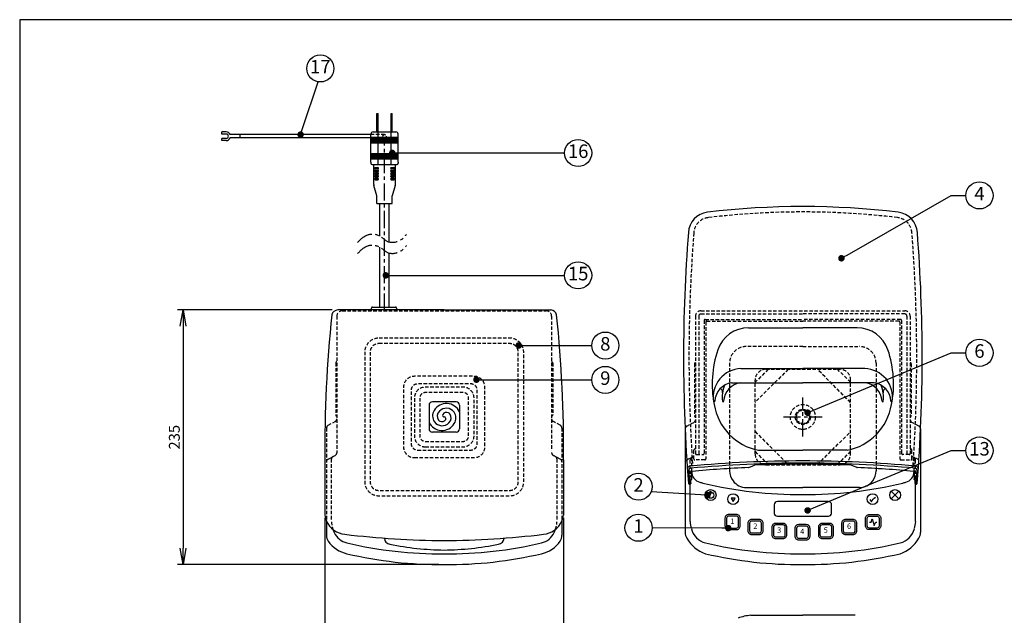
# Model space of a CAD drawing. Extents: x 115 to 2025, y 0 to 1377.
# Drawn here: x 115 to 1023, y 827 to 1377 of the extents above; entities that cross this region are included whole.
import ezdxf
from ezdxf.enums import TextEntityAlignment as Align

# ---------------------------------------------------------------- set-up
doc = ezdxf.new("R2010")
doc.units = 0
doc.header["$LTSCALE"] = 0.5
doc.header["$MEASUREMENT"] = 0
doc.linetypes.add('CENTER', pattern=[50.8, 31.75, -6.35, 6.35, -6.35])
doc.linetypes.add('HIDDEN', pattern=[9.525, 6.35, -3.175])
doc.layers.get('0').update_dxf_attribs({"linetype": 'CONTINUOUS'})
for name, color, linetype in [('DANMEN', 7, 'CONTINUOUS'), ('KIKI-2D2', 7, 'CONTINUOUS'), ('SUNPOU', 7, 'CONTINUOUS'), ('WAKU', 7, 'CONTINUOUS')]:
    doc.layers.add(name, color=color, linetype=linetype)
doc.styles.add('BIGFONT', font='romans', dxfattribs={"bigfont": 'bigfont'})
doc.styles.get("Standard").update_dxf_attribs({"font": 'romans.shx', "bigfont": 'extfont.shx'})
doc.styles.add('STYLE1', font='swiss.ttf', dxfattribs={"bigfont": 'BIGFONT.SHX'})

# ---------------------------------------------------------------- blocks, each defined once
blk = doc.blocks.new('_Dot')
at = {"layer": 'SUNPOU', "color": 0, "lineweight": -2}
blk.add_line((-0.5, 0), (-1, 0), dxfattribs=at)
at = {"layer": 'SUNPOU', "color": 0, "const_width": 0.5}
blk.add_lwpolyline([(-0.25, 0, 1), (0.25, 0, 1)], format="xyb", close=True, dxfattribs=at)
blk = doc.blocks.new('_OPEN')
at = {"color": 0, "linetype": 'ByBlock'}
for p, q in [((-1, 0.167), (0, 0)), ((0, 0), (-1, -0.167)), ((0, 0), (-1, 0))]:
    blk.add_line(p, q, dxfattribs=at)

msp = doc.modelspace()

# ---------------------------------------------------------------- linework, layer by layer
at = {"color": 2}
for p in [(788.89, 827.43), (885.12, 827.43)]:
    msp.add_line(p, (837, 827.43), dxfattribs=at)
msp.add_arc((791.63, 789.2), 38.32, 94.09178, 111.87959, dxfattribs=at)
at = {"layer": 'DANMEN', "color": 1, "linetype": 'CENTER'}
for p, q in [((451.37, 1108.27), (451.37, 1266.78)), ((837, 992.42), (837, 1028.27)), ((819.08, 1010.34), (854.93, 1010.34))]:
    msp.add_line(p, q, dxfattribs=at)
at = {"layer": 'DANMEN', "color": 4, "linetype": 'HIDDEN'}
for p, q in [((743, 1108.27), (931, 1108.27)), ((738, 1103.27), (738, 976.68)), ((741, 1103.34), (741, 975.68)), ((743, 1105.34), (837, 1105.34)), ((746, 1099.34), (746, 976.68)), ((747, 1100.34), (837, 1100.34)), ((748.5, 1098.84), (837, 1098.84)), ((931, 1105.34), (837, 1105.34)), ((927, 1100.34), (837, 1100.34)), ((925.5, 1098.84), (837, 1098.84)), ((928, 1099.34), (928, 976.68)), ((933, 1103.34), (933, 975.68)), ((936, 1103.27), (936, 976.68)), ((747.5, 1097.84), (747.5, 971.68)), ((926.5, 1097.84), (926.5, 971.68)), ((837, 1075.34), (784.85, 1075.34)), ((837, 1075.34), (889.16, 1075.34)), ((737, 1059.41), (737, 1011.41)), ((769.5, 1060), (769.5, 962.77)), ((823.5, 1054.34), (793, 1023.84)), ((805.02, 1054.34), (793, 1042.33)), ((803, 1054.34), (871, 1054.34)), ((881, 1023.84), (850.5, 1054.34)), ((881, 1042.33), (868.99, 1054.34)), ((904.5, 1060), (904.5, 962.77)), ((937, 1059.41), (937, 1011.41)), ((793, 976.34), (793, 1044.34)), ((881, 976.34), (881, 1044.34)), ((730.11, 1001.97), (736.4, 1005.29)), ((943.9, 1001.97), (937.61, 1005.29)), ((793, 996.84), (823.5, 966.34)), ((850.5, 966.34), (881, 996.84)), ((738, 980.68), (737.5, 980.68)), ((936, 980.68), (936.5, 980.68)), ((730.05, 970.76), (736.4, 974.1)), ((734.5, 960.11), (734.5, 973.1)), ((736.5, 971.68), (736.5, 979.68)), ((739, 975.68), (745, 975.68)), ((793, 978.36), (805.02, 966.34)), ((868.99, 966.34), (881, 978.36)), ((935, 975.68), (929, 975.68)), ((937.5, 971.68), (937.5, 979.68)), ((943.96, 970.76), (937.61, 974.1)), ((939.5, 960.11), (939.5, 973.1)), ((733, 948.36), (733, 970.79)), ((746.5, 970.68), (737.5, 970.68)), ((803, 966.34), (871, 966.34)), ((927.5, 970.68), (936.5, 970.68)), ((941, 948.36), (941, 970.79))]:
    msp.add_line(p, q, dxfattribs=at)
for radius in [11.5, 7]:
    msp.add_circle((837, 1010.34), radius, dxfattribs=at)
for centre, radius, start, end in [((837, 469.54), 729.89, 83.12394, 96.87606), ((751.42, 1179.29), 15, 96.87606, 176.59725), ((922.59, 1179.29), 15, 3.40275, 83.12394), ((2211, 1065.68), 1479, 175.56306, 183.89399), ((-536.99, 1065.68), 1479, 356.10601, 4.43694), ((743, 1103.27), 5, 90, 180), ((931, 1103.27), 5, 0, 90), ((743, 1103.34), 2, 90, 180), ((747, 1099.34), 1, 90, 180), ((748.5, 1097.84), 1, 90, 180), ((925.5, 1097.84), 1, 0, 90), ((927, 1099.34), 1, 0, 90), ((931, 1103.34), 2, 0, 90), ((784.85, 1060), 15.34, 90, 180), ((889.16, 1060), 15.34, 0, 90), ((738, 1059.41), 1, 90, 180), ((803, 1044.34), 10, 90, 180), ((871, 1044.34), 10, 0, 90), ((936, 1059.41), 1, 0, 90), ((837, 1015.39), 1.45, 10.33406, 169.66594), ((735, 1007.94), 3, 297.75854, 0), ((738, 1011.41), 1, 180, 270), ((831.95, 1010.34), 1.45, 100.33406, 259.66594), ((832.63, 1012.87), 1.45, 70.33406, 229.66594), ((832.63, 1007.81), 1.45, 130.33406, 289.66594), ((834.48, 1014.72), 1.45, 40.33406, 199.66594), ((839.53, 1014.72), 1.45, 340.33406, 139.66594), ((841.38, 1012.87), 1.45, 310.33406, 109.66594), ((841.38, 1007.81), 1.45, 250.33406, 49.66594), ((842.06, 1010.34), 1.45, 280.33406, 79.66594), ((936, 1011.41), 1, 270, 0), ((939, 1007.94), 3, 180, 242.24146), ((731.5, 999.32), 3, 117.75854, 180), ((834.48, 1005.97), 1.45, 160.33406, 319.66594), ((837, 1005.29), 1.45, 190.33406, 349.66594), ((839.53, 1005.97), 1.45, 220.33406, 19.66594), ((942.5, 999.32), 3, 0, 62.24146), ((737.5, 979.68), 1, 90, 180), ((936.5, 979.68), 1, 360, 90), ((735.72, 970.67), 2.72, 116.58981, 177.5129), ((735, 976.75), 3, 297.75854, 300), ((737.5, 971.68), 1, 180, 270), ((739, 976.68), 1, 180, 270), ((745, 976.68), 1, 270, 0), ((746.5, 971.68), 1, 270, 360), ((803, 976.34), 10, 180, 270), ((871, 976.34), 10, 270, 0), ((927.5, 971.68), 1, 180, 270), ((929, 976.68), 1, 180, 270), ((935, 976.68), 1, 270, 0), ((936.5, 971.68), 1, 270, 360), ((939, 976.75), 3, 240, 242.24146), ((938.29, 970.67), 2.72, 2.4871, 63.41019)]:
    msp.add_arc(centre, radius, start, end, dxfattribs=at)
at = {"layer": 'DANMEN', "color": 1, "linetype": 'CENTER'}
for points in [[(426.4, 1171.22), (429.48, 1174.35), (435, 1179.93), (446.97, 1178.77), (454.09, 1170.09), (465.75, 1171.88), (470.08, 1176.79), (471.68, 1178.59)], [(426.4, 1161.01), (429.48, 1164.13), (435, 1169.72), (446.97, 1168.56), (454.09, 1159.87), (465.75, 1161.67), (470.08, 1166.58), (471.68, 1168.38)]]:
    msp.add_open_spline(points, degree=3, knots=[0, 0, 0, 0, 12.569558, 22.453576, 31.801017, 44.165704, 51.369245, 51.369245, 51.369245, 51.369245], dxfattribs=at)
at = {"layer": 'KIKI-2D2', "color": 2}
for p, q in [((444.37, 1273.3), (444.37, 1290.3)), ((444.37, 1290.3), (445.37, 1290.3)), ((445.37, 1273.3), (445.37, 1290.3)), ((457.37, 1273.3), (457.37, 1290.3)), ((457.37, 1290.3), (458.37, 1290.3)), ((458.37, 1273.3), (458.37, 1290.3)), ((301.37, 1271.3), (301.37, 1273.3)), ((305.37, 1273.3), (301.37, 1273.3)), ((305.37, 1271.3), (301.37, 1271.3)), ((438.87, 1245.3), (438.87, 1271.3)), ((440.87, 1273.3), (461.87, 1273.3)), ((445.37, 1243.3), (445.37, 1273.3)), ((457.37, 1243.3), (457.37, 1273.3)), ((463.87, 1245.3), (463.87, 1271.3)), ((301.37, 1265.3), (301.37, 1267.3)), ((305.37, 1267.3), (301.37, 1267.3)), ((305.37, 1265.3), (301.37, 1265.3)), ((438.87, 1270.8), (309.07, 1270.8)), ((438.87, 1267.8), (309.07, 1267.8)), ((318.37, 1267.8), (318.37, 1270.8)), ((438.87, 1268.3), (463.87, 1268.3)), ((438.87, 1267.3), (463.87, 1267.3)), ((438.87, 1266.3), (463.87, 1266.3)), ((438.87, 1265.3), (463.87, 1265.3)), ((438.87, 1264.3), (463.87, 1264.3)), ((438.87, 1263.3), (463.87, 1263.3)), ((438.87, 1253.3), (463.87, 1253.3)), ((438.87, 1252.3), (463.87, 1252.3)), ((438.87, 1251.3), (463.87, 1251.3)), ((438.87, 1250.3), (463.87, 1250.3)), ((438.87, 1249.3), (463.87, 1249.3)), ((438.87, 1248.3), (463.87, 1248.3)), ((438.87, 1245.3), (438.87, 1244.3)), ((463.87, 1245.3), (463.87, 1244.3)), ((439.87, 1243.3), (462.87, 1243.3)), ((441.37, 1224.74), (441.37, 1243.3)), ((442.74, 1240.3), (445.24, 1240.3)), ((442.74, 1239.05), (445.24, 1239.05)), ((442.74, 1237.8), (445.24, 1237.8)), ((442.74, 1236.55), (445.24, 1236.55)), ((442.74, 1235.3), (445.24, 1235.3)), ((457.49, 1240.3), (459.99, 1240.3)), ((457.49, 1239.05), (459.99, 1239.05)), ((457.49, 1237.8), (459.99, 1237.8)), ((457.49, 1236.55), (459.99, 1236.55)), ((457.49, 1235.3), (459.99, 1235.3)), ((461.37, 1224.74), (461.37, 1243.3)), ((442.74, 1234.05), (445.24, 1234.05)), ((442.74, 1232.8), (445.24, 1232.8)), ((442.74, 1231.55), (445.24, 1231.55)), ((442.74, 1230.3), (445.24, 1230.3)), ((442.74, 1229.05), (445.24, 1229.05)), ((457.49, 1234.05), (459.99, 1234.05)), ((457.49, 1232.8), (459.99, 1232.8)), ((457.49, 1231.55), (459.99, 1231.55)), ((457.49, 1230.3), (459.99, 1230.3)), ((457.49, 1229.05), (459.99, 1229.05)), ((444.37, 1214.3), (441.49, 1223.88)), ((461.24, 1223.88), (458.37, 1214.3)), ((444.37, 1207.3), (444.37, 1214.3)), ((444.37, 1207.3), (458.37, 1207.3)), ((447.12, 1177.13), (447.12, 1207.3)), ((455.62, 1171.77), (455.62, 1207.3)), ((458.37, 1207.3), (458.37, 1214.3)), ((447.12, 1111.77), (447.12, 1166.92)), ((455.62, 1111.77), (455.62, 1161.56)), ((439.37, 1108.27), (439.37, 1110.77)), ((440.37, 1111.77), (461.37, 1111.77)), ((462.37, 1110.77), (462.37, 1108.27)), ((786.98, 1092.59), (837, 1092.59)), ((887.03, 1092.59), (837, 1092.59)), ((779.83, 1054.92), (837, 1054.92)), ((894.18, 1054.92), (837, 1054.92)), ((771.34, 1041.87), (837, 1041.87)), ((902.67, 1041.87), (837, 1041.87)), ((492.37, 1021.23), (492.37, 999.45)), ((517.26, 1024.34), (495.48, 1024.34)), ((520.37, 1021.23), (520.37, 999.45)), ((728.5, 999.32), (728.5, 903.91)), ((945.5, 999.32), (945.5, 903.91)), ((517.26, 996.34), (495.48, 996.34)), ((399.47, 971.52), (405.76, 974.83)), ((613.26, 971.52), (606.97, 974.83)), ((796.09, 979.59), (837, 979.59)), ((877.92, 979.59), (837, 979.59)), ((769.5, 962.77), (769.5, 960.68)), ((787.16, 963.74), (792.42, 965.85)), ((886.85, 963.74), (881.58, 965.85)), ((904.5, 962.77), (904.5, 960.68)), ((733, 913.81), (733, 948.36)), ((733.63, 952.25), (734.03, 952.28)), ((784.85, 945.34), (837, 945.34)), ((889.16, 945.34), (837, 945.34)), ((940.38, 952.25), (939.98, 952.28)), ((941, 913.81), (941, 948.36)), ((751.53, 939.36), (751.53, 941.47)), ((751.83, 941.77), (751.98, 941.77)), ((751.98, 939.06), (751.83, 939.06)), ((752.28, 941.47), (752.28, 939.36)), ((918.51, 941.86), (925.58, 934.79)), ((918.51, 934.79), (925.58, 941.86)), ((810.5, 929.39), (810.5, 921.39)), ((860.5, 932.39), (813.5, 932.39)), ((863.5, 921.39), (863.5, 929.39)), ((813.5, 918.97), (860.5, 918.97))]:
    msp.add_line(p, q, dxfattribs=at)
at = {"layer": 'KIKI-2D2', "color": 2, "linetype": 'HIDDEN'}
for p, q in [((451.37, 1270.8), (438.87, 1270.8)), ((451.37, 1267.8), (438.87, 1267.8)), ((412.37, 1108.27), (600.37, 1108.27)), ((407.37, 1103.27), (407.37, 977.41)), ((605.37, 1103.27), (605.37, 979.3)), ((406.37, 1060.15), (406.37, 1012.15)), ((606.37, 1060.15), (606.37, 1012.15)), ((397.87, 1000.05), (397.87, 914.44)), ((399.47, 1002.71), (405.76, 1006.02)), ((613.26, 1002.71), (606.97, 1006.02)), ((614.87, 1000.05), (614.87, 914.44)), ((402.37, 915.9), (402.37, 971.52)), ((610.37, 915.9), (610.37, 971.52))]:
    msp.add_line(p, q, dxfattribs=at)
at = {"layer": 'KIKI-2D2', "color": 3}
for p, q in [((506.37, 1109.01), (408.18, 1109.01)), ((506.37, 1109.01), (604.55, 1109.01)), ((396.37, 970.68), (396.37, 919.83)), ((616.37, 970.68), (616.37, 919.83)), ((397.87, 914.44), (397.87, 901.25)), ((614.87, 914.44), (614.87, 901.25))]:
    msp.add_line(p, q, dxfattribs=at)
at = {"layer": 'KIKI-2D2', "color": 2, "linetype": 'HIDDEN', "flags": 128}
for points in [[(446.37, 1083.34), (566.37, 1083.34, -0.414214), (579.37, 1070.34), (579.37, 950.34, -0.414214), (566.37, 937.34), (446.37, 937.34, -0.414214), (433.37, 950.34), (433.37, 1070.34, -0.414214)], [(446.37, 1078.34), (566.37, 1078.34, -0.414214), (574.37, 1070.34), (574.37, 950.34, -0.414214), (566.37, 942.34), (446.37, 942.34, -0.414214), (438.37, 950.34), (438.37, 1070.34, -0.414214)], [(478.87, 972.84), (533.87, 972.84, 0.414214), (543.87, 982.84), (543.87, 1037.84, 0.414214), (533.87, 1047.84), (478.87, 1047.84, 0.414214), (468.87, 1037.84), (468.87, 982.84, 0.414214)], [(481.87, 979.84), (530.87, 979.84, 0.414214), (536.87, 985.84), (536.87, 1034.84, 0.414214), (530.87, 1040.84), (481.87, 1040.84, 0.414214), (475.87, 1034.84), (475.87, 985.84, 0.414214)], [(488.87, 982.84), (523.87, 982.84, 0.414214), (533.87, 992.84), (533.87, 1027.84, 0.414214), (523.87, 1037.84), (488.87, 1037.84, 0.414214), (478.87, 1027.84), (478.87, 992.84, 0.414214)], [(488.87, 987.84), (523.87, 987.84, 0.414214), (528.87, 992.84), (528.87, 1027.84, 0.414214), (523.87, 1032.84), (488.87, 1032.84, 0.414214), (483.87, 1027.84), (483.87, 992.84, 0.414214)]]:
    msp.add_lwpolyline(points, format="xyb", close=True, dxfattribs=at)
at = {"layer": 'KIKI-2D2', "color": 2, "flags": 128}
msp.add_lwpolyline([(772.75, 932.51), (774.54, 935.62), (770.95, 935.62)], close=True, dxfattribs=at)
msp.add_lwpolyline([(898.79, 934.19), (900.16, 931.99, -0.126034), (903.9, 936.53, -3.493406)], format="xyb", dxfattribs=at)
for points in [[(768.69, 906.42), (775.69, 906.42, 0.414214), (779.19, 909.92), (779.19, 916.92, 0.414214), (775.69, 920.42), (768.69, 920.42, 0.414214), (765.19, 916.92), (765.19, 909.92, 0.414214)], [(768.69, 907.92), (775.69, 907.92, 0.414214), (777.69, 909.92), (777.69, 916.92, 0.414214), (775.69, 918.92), (768.69, 918.92, 0.414214), (766.69, 916.92), (766.69, 909.92, 0.414214)], [(905.32, 906.42), (898.32, 906.42, -0.414214), (894.82, 909.92), (894.82, 916.92, -0.414214), (898.32, 920.42), (905.32, 920.42, -0.414214), (908.82, 916.92), (908.82, 909.92, -0.414214)], [(905.32, 907.92), (898.32, 907.92, -0.414214), (896.32, 909.92), (896.32, 916.92, -0.414214), (898.32, 918.92), (905.32, 918.92, -0.414214), (907.32, 916.92), (907.32, 909.92, -0.414214)], [(789.86, 901.87), (796.86, 901.87, 0.414214), (800.36, 905.37), (800.36, 912.37, 0.414214), (796.86, 915.87), (789.86, 915.87, 0.414214), (786.36, 912.37), (786.36, 905.37, 0.414214)], [(789.86, 903.37), (796.86, 903.37, 0.414214), (798.86, 905.37), (798.86, 912.37, 0.414214), (796.86, 914.37), (789.86, 914.37, 0.414214), (787.86, 912.37), (787.86, 905.37, 0.414214)], [(811.84, 898.22), (818.84, 898.22, 0.414214), (822.34, 901.72), (822.34, 908.72, 0.414214), (818.84, 912.22), (811.84, 912.22, 0.414214), (808.34, 908.72), (808.34, 901.72, 0.414214)], [(811.84, 899.72), (818.84, 899.72, 0.414214), (820.84, 901.72), (820.84, 908.72, 0.414214), (818.84, 910.72), (811.84, 910.72, 0.414214), (809.84, 908.72), (809.84, 901.72, 0.414214)], [(833.15, 897.05), (840.15, 897.05, 0.414214), (843.65, 900.55), (843.65, 907.55, 0.414214), (840.15, 911.05), (833.15, 911.05, 0.414214), (829.65, 907.55), (829.65, 900.55, 0.414214)], [(833.15, 898.55), (840.15, 898.55, 0.414214), (842.15, 900.55), (842.15, 907.55, 0.414214), (840.15, 909.55), (833.15, 909.55, 0.414214), (831.15, 907.55), (831.15, 900.55, 0.414214)], [(854.8, 898.22), (861.8, 898.22, 0.414214), (865.3, 901.72), (865.3, 908.72, 0.414214), (861.8, 912.22), (854.8, 912.22, 0.414214), (851.3, 908.72), (851.3, 901.72, 0.414214)], [(854.8, 899.72), (861.8, 899.72, 0.414214), (863.8, 901.72), (863.8, 908.72, 0.414214), (861.8, 910.72), (854.8, 910.72, 0.414214), (852.8, 908.72), (852.8, 901.72, 0.414214)], [(876.26, 901.87), (883.26, 901.87, 0.414214), (886.76, 905.37), (886.76, 912.37, 0.414214), (883.26, 915.87), (876.26, 915.87, 0.414214), (872.76, 912.37), (872.76, 905.37, 0.414214)], [(876.26, 903.37), (883.26, 903.37, 0.414214), (885.26, 905.37), (885.26, 912.37, 0.414214), (883.26, 914.37), (876.26, 914.37, 0.414214), (874.26, 912.37), (874.26, 905.37, 0.414214)]]:
    msp.add_lwpolyline(points, format="xyb", close=True, dxfattribs=at)
msp.add_lwpolyline([(898.51, 913.28), (899.94, 913.28), (901.05, 916.31), (902.83, 910.16), (904.22, 913.23), (905.2, 913.23)], dxfattribs=at)
at = {"layer": 'KIKI-2D2', "color": 2, "linetype": 'HIDDEN'}
msp.add_circle((451.37, 1269.3), 1.5, dxfattribs=at)
at = {"layer": 'KIKI-2D2', "color": 2}
for centre, radius in [((751.97, 938.32), 5), ((751.97, 938.32), 3), ((772.75, 934.58), 5), ((901.26, 934.58), 5), ((922.04, 938.32), 5)]:
    msp.add_circle(centre, radius, dxfattribs=at)
for centre, radius, start, end in [((305.37, 1269.3), 4, 22.02431, 90), ((305.37, 1269.3), 2, 270, 90), ((440.87, 1271.3), 2, 90, 180), ((461.87, 1271.3), 2, 0, 90), ((305.37, 1269.3), 4, 270, 337.97569), ((439.87, 1244.3), 1, 180, 270), ((462.87, 1244.3), 1, 270, 0), ((442.74, 1239.67), 0.625, 90, 270), ((442.74, 1237.17), 0.625, 90, 270), ((442.74, 1234.67), 0.625, 90, 270), ((445.24, 1239.67), 0.625, 270, 90), ((445.24, 1237.17), 0.625, 270, 90), ((445.24, 1234.67), 0.625, 270, 90), ((457.49, 1239.67), 0.625, 90, 270), ((457.49, 1237.17), 0.625, 90, 270), ((457.49, 1234.67), 0.625, 90, 270), ((459.99, 1239.67), 0.625, 270, 90), ((459.99, 1237.17), 0.625, 270, 90), ((459.99, 1234.67), 0.625, 270, 90), ((442.74, 1232.17), 0.625, 90, 270), ((442.74, 1229.67), 0.625, 90, 270), ((445.24, 1232.17), 0.625, 270, 90), ((445.24, 1229.67), 0.625, 270, 90), ((457.49, 1232.17), 0.625, 90, 270), ((457.49, 1229.67), 0.625, 90, 270), ((459.99, 1232.17), 0.625, 270, 90), ((459.99, 1229.67), 0.625, 270, 90), ((444.37, 1224.74), 3, 180, 196.69924), ((458.37, 1224.74), 3, 343.30076, 0), ((751.42, 1179.29), 20, 96.87606, 176.59725), ((837, 469.54), 734.89, 83.12394, 96.87606), ((922.59, 1179.29), 20, 3.40275, 83.12394), ((2214.79, 1065.53), 1487.79, 175.569, 184.48299), ((-540.78, 1065.53), 1487.79, 355.51701, 4.431), ((440.37, 1110.77), 1, 90, 180), ((461.37, 1110.77), 1, 0, 90), ((786.98, 1062.59), 30, 90, 161.32814), ((887.03, 1062.59), 30, 18.67186, 90), ((851.51, 1040.78), 98.12, 161.32814, 191.19097), ((822.5, 1040.78), 98.12, 348.80903, 18.67186), ((780.55, 1028.78), 26.15, 91.57385, 189.52548), ((893.46, 1028.78), 26.15, 350.47452, 88.42615), ((774.05, 1023.75), 18.32, 98.49833, 176.23915), ((760.05, 1033.49), 2.93, 344.94165, 78.03439), ((788.77, 1028.75), 26.2, 155.39318, 188.53157), ((782.22, 1023.75), 18.32, 98.49544, 176.26718), ((891.79, 1023.75), 18.32, 3.73282, 81.50456), ((899.96, 1023.75), 18.32, 3.76085, 81.50167), ((885.24, 1028.75), 26.2, 351.46843, 24.60682), ((913.96, 1033.49), 2.93, 101.96561, 195.05835), ((495.48, 1021.23), 3.11, 90, 180), ((508.39, 1009.67), 13.12, 24.02805, 149.40945), ((508.39, 1009.67), 8.71, 36.05403, 136.85409), ((517.26, 1021.23), 3.11, 0, 90), ((755.22, 1024.98), 0.54, 183.69622, 2.10747), ((806.36, 1030.39), 51.83, 189.61179, 258.5683), ((763.39, 1024.98), 0.54, 183.69622, 2.10747), ((867.65, 1030.39), 51.83, 281.4317, 350.38821), ((910.62, 1024.98), 0.54, 177.89253, 356.30378), ((918.79, 1024.98), 0.54, 177.89253, 356.30378), ((505.04, 1011.28), 9.42, 147.50029, 214.89368), ((505.98, 1011.04), 6.04, 130.74447, 217.07794), ((504.13, 1010.31), 4.26, 244.78098, 328.62521), ((506.37, 1011.9), 1.56, 153.6858, 270), ((508.61, 1010.37), 4.26, 64.78098, 148.62521), ((506.37, 1008.79), 1.56, 333.6858, 90), ((509.1, 1011.41), 3.11, 37.07794, 64.78098), ((506.76, 1009.64), 6.04, 310.74447, 37.07794), ((507.7, 1009.4), 9.42, 327.50029, 34.89368), ((504.35, 1011.02), 13.12, 204.02805, 329.40945), ((495.48, 999.45), 3.11, 180, 270), ((504.35, 1011.02), 8.71, 216.05403, 316.85409), ((503.64, 1009.27), 3.11, 217.07794, 244.78098), ((517.26, 999.45), 3.11, 270, 0), ((400.87, 968.86), 3, 117.75854, 180), ((611.87, 968.86), 3, 0, 62.24146), ((731.5, 968.13), 3, 118.98762, 180), ((733.26, 962.37), 2.66, 95.5232, 179.3595), ((733.7, 961.07), 2, 95.22621, 183.9714), ((837, -168.35), 1138.13, 84.75713, 95.24287), ((837, -168.35), 1136.13, 84.75713, 95.22621), ((837, -168.35), 1133.13, 92.53761, 95.17774), ((786.79, 964.67), 1, 272.53761, 291.82064), ((792.8, 964.92), 1, 92.23395, 111.82064), ((837, -168.35), 1135.13, 90, 92.23395), ((837, -168.35), 1135.13, 87.76605, 90), ((881.21, 964.92), 1, 68.17936, 87.76605), ((887.22, 964.67), 1, 248.17936, 267.46239), ((837, -168.35), 1133.13, 84.82226, 87.46239), ((940.31, 961.07), 2, 356.0286, 84.77379), ((940.75, 962.37), 2.66, 0.6405, 84.4768), ((2268.33, 1067.61), 1540.32, 183.9714, 184.4416), ((734.83, 959.16), 1, 95.17774, 184.04516), ((2268.33, 1067.61), 1538.32, 184.04516, 184.28739), ((744.51, 959.84), 10.01, 178.46784, 255.84239), ((784.85, 960.68), 15.34, 180, 217.1536), ((889.16, 960.68), 15.34, 322.8464, 0), ((929.5, 959.84), 10.01, 284.15761, 1.53216), ((939.17, 959.16), 1, 355.95484, 84.82226), ((-594.32, 1067.61), 1538.32, 355.71261, 355.95484), ((-594.32, 1067.61), 1540.32, 355.5584, 356.0286), ((732.55, 949.32), 1, 184.40441, 275.47625), ((837, -140.18), 1093.5, 95.4507, 95.47625), ((733.09, 948.87), 0.5, 275.4507, 4.4198), ((733.65, 951.95), 0.3, 94.29856, 184.30693), ((2269.33, 1067.61), 1540.32, 184.30693, 184.4198), ((734.01, 952.58), 0.3, 274.29856, 4.28739), ((832.77, 1310.17), 371.29, 255.85905, 256.31143), ((832.77, 1310.17), 371.29, 256.31143, 270.65338), ((784.85, 960.68), 15.34, 217.1536, 270), ((841.24, 1310.17), 371.29, 269.34662, 283.68857), ((889.16, 960.68), 15.34, 270, 322.8464), ((841.24, 1310.17), 371.29, 283.68857, 284.14095), ((940, 952.58), 0.3, 175.71261, 265.70144), ((940.36, 951.95), 0.3, 355.69307, 85.70144), ((-595.32, 1067.61), 1540.32, 355.5802, 355.69307), ((940.92, 948.87), 0.5, 175.5802, 264.5493), ((837, -140.18), 1093.5, 84.52375, 84.5493), ((941.46, 949.32), 1, 264.52375, 355.59559), ((941.46, 949.32), 1, 264.52375, 355.59559), ((751.83, 941.47), 0.3, 90, 180), ((751.83, 939.36), 0.3, 180, 270), ((751.98, 941.47), 0.3, 0, 90), ((751.98, 939.36), 0.3, 270, 0), ((813.5, 929.39), 3, 90, 180), ((860.5, 929.39), 3, 0, 90), ((813.41, 921.93), 2.96, 190.50694, 271.7812), ((860.6, 921.93), 2.96, 268.2188, 349.49306), ((416.75, 922.6), 20.57, 203.36994, 264.81127), ((595.98, 922.6), 20.57, 275.18873, 336.63006), ((768.39, 917.07), 35.53, 185.24922, 195.89266), ((905.62, 917.07), 35.53, 344.10734, 354.75078), ((421.18, 911.73), 18.15, 196.22312, 206.34814), ((421.18, 911.73), 18.15, 206.34814, 255.4737), ((514.86, 1758.46), 862.16, 263.34134, 269.43553), ((456.9, 898.68), 5.72, 180.23394, 264.6576), ((497.87, 1758.46), 862.16, 270.56447, 276.65866), ((555.83, 898.68), 5.72, 275.3424, 359.76606), ((591.56, 911.73), 18.15, 284.5263, 333.65186), ((591.56, 911.73), 18.15, 333.65186, 343.77688), ((738.5, 903.91), 10, 180, 212.99772), ((751.81, 911.75), 18.15, 194.07624, 255.4737), ((922.19, 911.75), 18.15, 284.5263, 345.92376), ((935.5, 903.91), 10, 327.00228, 0), ((502.13, 1255.47), 371.29, 256.68534, 270.65338), ((509.94, 1156.81), 269.21, 258.52126, 269.23918), ((510.6, 1255.47), 371.29, 269.34662, 283.31466), ((502.79, 1156.81), 269.21, 270.76082, 281.47874), ((757.4, 913.98), 31.39, 209.63843, 251.15631), ((832.77, 1255.49), 371.29, 256.68534, 270.65338), ((841.24, 1255.49), 371.29, 269.34662, 283.31466), ((916.61, 913.98), 31.39, 288.84369, 330.36157), ((832.77, 1245.58), 371.29, 256.68534, 270.65338), ((841.24, 1245.58), 371.29, 269.34662, 283.31466)]:
    msp.add_arc(centre, radius, start, end, dxfattribs=at)
at = {"layer": 'KIKI-2D2', "color": 3}
for centre, radius, start, end in [((408.5, 1103.16), 5.86, 93.07488, 166.86541), ((604.23, 1103.16), 5.86, 13.13459, 86.92512), ((1563.67, 981.65), 1167.35, 173.95956, 180.53856), ((-550.93, 981.65), 1167.35, 359.46144, 6.04044), ((416.75, 922.6), 20.57, 187.74538, 203.36994), ((595.98, 922.6), 20.57, 336.63006, 352.25462), ((407.87, 901.25), 10, 180, 212.99772), ((604.87, 901.25), 10, 327.00228, 0), ((422.1, 910.93), 27.21, 213.75603, 258.39011), ((590.63, 910.93), 27.21, 281.60989, 326.24397), ((502.13, 1245.58), 371.29, 256.68534, 270.65338), ((510.6, 1245.58), 371.29, 269.34662, 283.31466)]:
    msp.add_arc(centre, radius, start, end, dxfattribs=at)
at = {"layer": 'KIKI-2D2', "color": 2, "linetype": 'HIDDEN'}
for centre, radius, start, end in [((412.37, 1103.27), 5, 90, 180), ((600.37, 1103.27), 5, 0, 90), ((407.37, 1060.15), 1, 90, 180), ((605.37, 1060.15), 1, 0, 90), ((404.37, 1008.68), 3, 297.75854, 0), ((407.37, 1012.15), 1, 180, 270), ((605.37, 1012.15), 1, 270, 0), ((608.37, 1008.68), 3, 180, 242.24146), ((400.87, 1000.05), 3, 117.75854, 180), ((611.87, 1000.05), 3, 0, 62.24146), ((405.08, 971.4), 2.72, 116.58981, 177.5129), ((404.37, 977.49), 3, 297.75854, 0), ((404.37, 977.49), 3, 297.75854, 300), ((608.37, 977.49), 3, 180, 242.24146), ((608.37, 977.49), 3, 240, 242.24146), ((607.65, 971.4), 2.72, 2.4871, 63.41019), ((437.75, 917.04), 35.53, 185.24922, 197.02532), ((574.98, 917.04), 35.53, 342.97468, 354.75078)]:
    msp.add_arc(centre, radius, start, end, dxfattribs=at)
at = {"layer": 'SUNPOU', "linetype": 'Continuous'}
for p, q in [((403.18, 1109.01), (260.57, 1109.01)), ((265.57, 1094.01), (265.57, 889.32)), ((396.37, 917.48), (396.37, 805.44)), ((616.37, 917.48), (616.37, 805.44)), ((501.37, 874.32), (260.57, 874.32))]:
    msp.add_line(p, q, dxfattribs=at)
at = {"layer": 'SUNPOU'}
for points in [[(375.86, 1276.49), (390.13, 1319.45)], [(464.48, 1253.84), (617.34, 1253.84)], [(877.77, 1159.7), (973.73, 1214.67), (987.31, 1214.67)], [(458.47, 1140.97), (617.34, 1140.97)], [(581.07, 1076.29), (642.39, 1076.2)], [(846.92, 1016.63), (973.73, 1069.54), (987.31, 1069.54)], [(542.06, 1044.7), (642.39, 1044.54)], [(846.92, 926.47), (973.73, 979.39), (987.31, 979.39)]]:
    msp.add_lwpolyline(points, dxfattribs=at)
at = {"layer": 'SUNPOU', "linetype": 'Continuous'}
for points in [[(742.99, 938.49), (697.09, 941.39)], [(762.26, 907.86), (698.01, 908.2)]]:
    msp.add_lwpolyline(points, dxfattribs=at)
at = {"layer": 'SUNPOU'}
msp.add_circle((392.16, 1331.78), 12.5, dxfattribs=at)
at = {"layer": 'SUNPOU', "linetype": 'Continuous'}
for centre in [(629.84, 1253.84), (999.81, 1214.67), (629.84, 1140.97), (654.89, 1076.2), (999.81, 1069.54), (654.89, 1044.54), (999.81, 979.39), (685.51, 946.08), (685.51, 908.2)]:
    msp.add_circle(centre, 12.5, dxfattribs=at)
at = {"layer": 'WAKU', "color": 6}
for p, q in [((115, 1376.75), (115, 0)), ((2025, 1376.75), (115, 1376.75))]:
    msp.add_line(p, q, dxfattribs=at)

# ---------------------------------------------------------------- block references
at = {"layer": 'SUNPOU', "xscale": 6, "yscale": 6, "zscale": 6}
for p, rotation in [((373.97, 1270.8), 251.6294471905349), ((458.48, 1253.84), 180), ((872.57, 1156.72), 209.8044557365055), ((452.47, 1140.97), 180), ((575.07, 1076.3), 179.9109636992424), ((536.06, 1044.71), 179.9109636992424), ((841.38, 1014.31), 202.6511424393754), ((841.38, 924.16), 202.6511424393754)]:
    msp.add_blockref('_Dot', p, dxfattribs=dict(at, rotation=rotation))
at = {"layer": 'SUNPOU', "linetype": 'Continuous'}
for name, p, xscale, yscale, zscale, rotation in [('_OPEN', (265.57, 1109.01), 15, 15, 15, 90), ('_Dot', (748.98, 938.11), 6, 6, 6, 356.385041695787), ('_Dot', (768.26, 907.83), 6, 6, 6, 359.6974129382975), ('_OPEN', (265.57, 874.32), 15, 15, 15, 270)]:
    msp.add_blockref(name, p, dxfattribs=dict(at, xscale=xscale, yscale=yscale, zscale=zscale, rotation=rotation))

# ---------------------------------------------------------------- texts
at = {"layer": 'KIKI-2D2', "color": 2, "style": 'STYLE1'}
for s, p in [('1', (772.02, 913.53)), ('2', (793.18, 908.98)), ('3', (815.16, 905.34)), ('5', (858.13, 905.34)), ('6', (879.59, 908.98)), ('4', (836.47, 904.16))]:
    msp.add_text(s, height=5, dxfattribs=at).set_placement(p, align=Align.MIDDLE)
at = {"layer": 'SUNPOU', "style": 'BIGFONT'}
for s, p in [('17', (392.16, 1331.78)), ('16', (629.84, 1253.84)), ('4', (999.81, 1214.67)), ('15', (629.84, 1140.97)), ('8', (654.89, 1076.2)), ('6', (999.81, 1069.54)), ('9', (654.89, 1044.54)), ('13', (999.81, 979.39))]:
    msp.add_text(s, height=12.5, dxfattribs=at).set_placement(p, align=Align.MIDDLE)
at = {"layer": 'SUNPOU', "linetype": 'Continuous', "style": 'BIGFONT'}
for s, p in [('2', (685.51, 946.08)), ('1', (685.51, 908.2))]:
    msp.add_text(s, height=12.5, dxfattribs=at).set_placement(p, align=Align.MIDDLE)
at = {"layer": 'SUNPOU', "linetype": 'Continuous', "insert": (257.57, 991.66), "char_height": 10, "attachment_point": 5, "rotation": 90}
msp.add_mtext('\\A1;235', dxfattribs=at)

doc.saveas('drawing.dxf')
